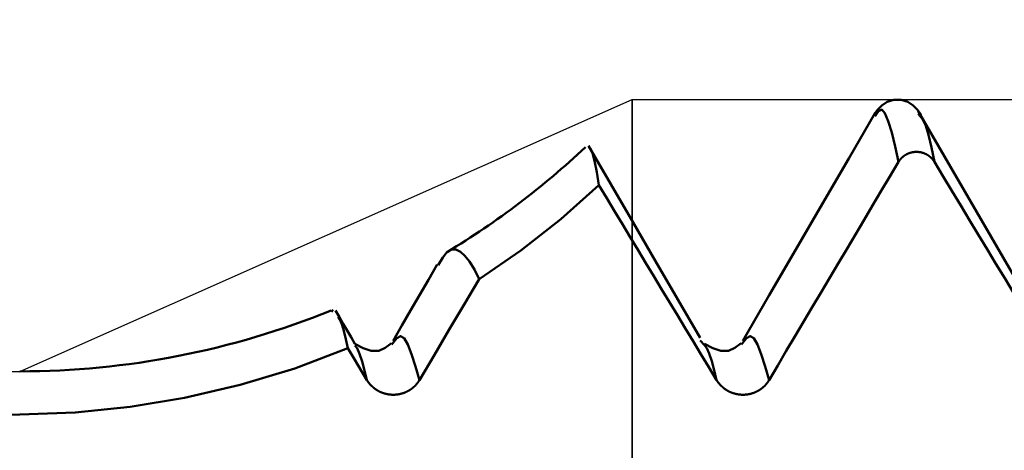
# Model space of a CAD drawing. Extents: x -50 to 92, y -39 to 95.
# Drawn here: x 42 to 45, y 2 to 4 of the extents above; entities that cross this region are included whole.
import ezdxf

# ---------------------------------------------------------------- set-up
doc = ezdxf.new("R2010")
doc.units = 0
doc.header["$PDMODE"] = 1
for name, color, linetype, lineweight in [('1', 4, 'Continuous', 50), ('2', 7, 'Continuous', 25), ('CUT', 1, 'Continuous', 25), ('NOCUT', 7, 'Continuous', 25), ('SK2', 7, 'Continuous', 25)]:
    doc.layers.add(name, color=color, linetype=linetype, lineweight=lineweight)
doc.styles.add('STANDARD 3.5 mm', font='monos.ttf', dxfattribs={"height": 3.5})
doc.dimstyles.new('AM_DIN', dxfattribs={"dimtxt": 3.5, "dimasz": 2.5, "dimexe": 2, "dimexo": 1, "dimgap": 1, "dimtad": 1, "dimdec": 1, "dimzin": 0, "dimdsep": 46, "dimtxsty": 'STANDARD 3.5 mm', "dimcen": 0.09, "dimadec": 0, "dimazin": 2, "dimtm": 1e-09, "dimtfac": 0.707107, "dimtmove": 0, "dimatfit": 3, "dimfxl": 1, "dimtolj": 1, "dimtzin": 0, "dimlwd": -1, "dimlwe": -1, "dimarcsym": 0})

# ---------------------------------------------------------------- blocks, each defined once
blk = doc.blocks.new('*D4')
at = {"layer": 'DEFPOINTS', "color": 0}
for p in [(53.1352, 3.287), (-23, -2.75), (53.1352, -30)]:
    blk.add_point(p, dxfattribs=at)
at = {"layer": 'SK2', "color": 0}
for p, q in [((53.1352, 2.287), (53.1352, -32)), ((-23, -3.75), (-23, -32)), ((-20.5, -30), (50.6352, -30))]:
    blk.add_line(p, q, dxfattribs=at)
for points in [[(-20.5, -29.5833), (-20.5, -30.4167), (-23, -30)], [(50.6352, -30.4167), (50.6352, -29.5833), (53.1352, -30)]]:
    blk.add_solid(points, dxfattribs=at)
at = {"layer": 'SK2', "color": 0, "insert": (15.0676, -27.1887), "char_height": 3.5, "attachment_point": 5, "style": 'STANDARD 3.5 mm'}
blk.add_mtext('\\A1;76.1', dxfattribs=at)
blk = doc.blocks.new('*D8')
at = {"layer": '2', "color": 0}
for p, q in [((44, 4.287), (44, 47)), ((57, 2.75), (57, 47)), ((46.5, 45), (54.5, 45)), ((57, 45), (72.7035, 45))]:
    blk.add_line(p, q, dxfattribs=at)
for points in [[(46.5, 45.4167), (46.5, 44.5833), (44, 45)], [(54.5, 44.5833), (54.5, 45.4167), (57, 45)]]:
    blk.add_solid(points, dxfattribs=at)
at = {"layer": 'DEFPOINTS', "color": 0}
for p in [(57, 45), (44, 3.287), (57, 1.75)]:
    blk.add_point(p, dxfattribs=at)
at = {"layer": '2', "color": 0, "insert": (66.1017, 47.8113), "char_height": 3.5, "attachment_point": 5, "style": 'STANDARD 3.5 mm'}
blk.add_mtext('\\A1;13.0', dxfattribs=at)
blk = doc.blocks.new('*D9')
at = {"layer": '2', "color": 0}
for p, q in [((25, 3.3), (25, 62)), ((57, 2.75), (57, 62)), ((54.5, 60), (27.5, 60))]:
    blk.add_line(p, q, dxfattribs=at)
for points in [[(27.5, 60.4167), (27.5, 59.5833), (25, 60)], [(54.5, 59.5833), (54.5, 60.4167), (57, 60)]]:
    blk.add_solid(points, dxfattribs=at)
at = {"layer": 'DEFPOINTS', "color": 0}
for p in [(25, 60), (25, 2.3), (57, 1.75)]:
    blk.add_point(p, dxfattribs=at)
at = {"layer": '2', "color": 0, "insert": (41, 62.8113), "char_height": 3.5, "attachment_point": 5, "style": 'STANDARD 3.5 mm'}
blk.add_mtext('\\A1;32.0', dxfattribs=at)
blk = doc.blocks.new('*D10')
at = {"layer": '2', "color": 0}
for p, q in [((0, 1), (0, 77)), ((57, 2.75), (57, 77)), ((54.5, 75), (2.5, 75))]:
    blk.add_line(p, q, dxfattribs=at)
for points in [[(2.5, 75.4167), (2.5, 74.5833), (0, 75)], [(54.5, 74.5833), (54.5, 75.4167), (57, 75)]]:
    blk.add_solid(points, dxfattribs=at)
at = {"layer": 'DEFPOINTS', "color": 0}
for p in [(0, 75), (57, 1.75), (0, 0)]:
    blk.add_point(p, dxfattribs=at)
at = {"layer": '2', "color": 0, "insert": (28.5, 77.8113), "char_height": 3.5, "attachment_point": 5, "style": 'STANDARD 3.5 mm'}
blk.add_mtext('\\A1;57.0', dxfattribs=at)
blk = doc.blocks.new('*D11')
at = {"layer": 'DEFPOINTS', "color": 0}
for p in [(-23, 90), (-23, 2.75), (57, 1.75)]:
    blk.add_point(p, dxfattribs=at)
at = {"layer": 'SK2', "color": 0}
for p, q in [((-23, 3.75), (-23, 92)), ((57, 2.75), (57, 92)), ((54.5, 90), (-20.5, 90))]:
    blk.add_line(p, q, dxfattribs=at)
for points in [[(-20.5, 90.4167), (-20.5, 89.5833), (-23, 90)], [(54.5, 89.5833), (54.5, 90.4167), (57, 90)]]:
    blk.add_solid(points, dxfattribs=at)
at = {"layer": 'SK2', "color": 0, "insert": (17, 92.8113), "char_height": 3.5, "attachment_point": 5, "style": 'STANDARD 3.5 mm'}
blk.add_mtext('\\A1;80.0', dxfattribs=at)

msp = doc.modelspace()

# ---------------------------------------------------------------- linework, layer by layer
at = {"layer": '1'}
for p, q in [((45.0445, 3.2275), (45.0389, 3.2352)), ((42.9141, 2.5229), (42.9086, 2.5164)), ((43.1313, 2.402), (43.1271, 2.3974)), ((44.2627, 2.3949), (44.2472, 2.412)), ((44.4014, 2.4022), (44.3971, 2.3974)), ((42.9887, 2.3477), (42.967, 2.3836)), ((43.0369, 2.2682), (42.9887, 2.3477))]:
    msp.add_line(p, q, dxfattribs=at)
for points in [[(45.0493, 3.2314), (45.0359, 3.2494), (45.0205, 3.2656), (45.0012, 3.2784), (44.9769, 3.2859), (44.9506, 3.2859), (44.9264, 3.2784), (44.907, 3.2656), (44.8916, 3.2493), (44.8782, 3.2314)], [(44.8827, 3.2382), (44.7865, 3.0728), (44.6904, 2.9074), (44.5942, 2.7419), (44.4979, 2.5765), (44.4016, 2.4111)], [(44.9678, 3.0608), (44.9552, 3.1161), (44.9427, 3.1669), (44.9304, 3.2087), (44.9183, 3.2374), (44.9063, 3.2504), (44.8944, 3.2453), (44.8824, 3.2265)], [(45.517, 2.4212), (45.4213, 2.586), (45.3256, 2.7508), (45.23, 2.9155), (45.1343, 3.0803), (45.0387, 3.2451)], [(45.0977, 3.0608), (45.0868, 3.1126), (45.0759, 3.1591), (45.0653, 3.1951), (45.0548, 3.2163), (45.0445, 3.2275)], [(43.8791, 2.9756), (43.8715, 3.0229), (43.8638, 3.064), (43.8563, 3.0927), (43.8488, 3.109), (43.8413, 3.1191)], [(44.247, 2.4212), (44.1659, 2.5608), (44.0848, 2.7004), (44.0038, 2.84), (43.9227, 2.9797), (43.8417, 3.1193)], [(45.0977, 3.0608), (45.0974, 3.0613), (45.0971, 3.0618), (45.0967, 3.0623), (45.0964, 3.0628), (45.0961, 3.0633), (45.0958, 3.0638), (45.0954, 3.0643), (45.0951, 3.0648), (45.0947, 3.0653), (45.0944, 3.0658), (45.094, 3.0663), (45.0937, 3.0667), (45.0933, 3.0672), (45.093, 3.0677), (45.0926, 3.0682), (45.0922, 3.0686), (45.0918, 3.0691), (45.0915, 3.0696), (45.0911, 3.07), (45.0907, 3.0705), (45.0903, 3.0709), (45.0899, 3.0714), (45.0895, 3.0718), (45.0891, 3.0723), (45.0887, 3.0727), (45.0883, 3.0732), (45.0879, 3.0736), (45.0874, 3.074), (45.087, 3.0745), (45.0866, 3.0749), (45.0862, 3.0753), (45.0857, 3.0757), (45.0853, 3.0761), (45.0849, 3.0766), (45.0844, 3.077), (45.084, 3.0774), (45.0835, 3.0778), (45.0831, 3.0782), (45.0826, 3.0786), (45.0822, 3.079), (45.0817, 3.0793), (45.0812, 3.0797), (45.0808, 3.0801), (45.0803, 3.0805), (45.0798, 3.0808), (45.0793, 3.0812), (45.0789, 3.0816), (45.0784, 3.0819), (45.0779, 3.0823), (45.0774, 3.0826), (45.0769, 3.083), (45.0764, 3.0833), (45.0759, 3.0837), (45.0754, 3.084), (45.0749, 3.0844), (45.0744, 3.0847), (45.0739, 3.085), (45.0734, 3.0853), (45.0728, 3.0857), (45.0723, 3.086), (45.0718, 3.0863), (45.0713, 3.0866), (45.0707, 3.0869), (45.0702, 3.0872), (45.0697, 3.0875), (45.0691, 3.0878), (45.0686, 3.0881), (45.0681, 3.0883), (45.0675, 3.0886), (45.067, 3.0889), (45.0664, 3.0892), (45.0659, 3.0894), (45.0653, 3.0897), (45.0648, 3.0899), (45.0642, 3.0902), (45.0637, 3.0904), (45.0631, 3.0907), (45.0625, 3.0909), (45.062, 3.0912), (45.0614, 3.0914), (45.0608, 3.0916), (45.0603, 3.0918), (45.0597, 3.092), (45.0591, 3.0922), (45.0586, 3.0925), (45.058, 3.0927), (45.0574, 3.0929), (45.0568, 3.093), (45.0563, 3.0932), (45.0557, 3.0934), (45.0551, 3.0936), (45.0545, 3.0938), (45.0539, 3.0939), (45.0533, 3.0941), (45.0527, 3.0943), (45.0521, 3.0944), (45.0515, 3.0946), (45.0509, 3.0947), (45.0503, 3.0949), (45.0498, 3.095), (45.0492, 3.0951), (45.0486, 3.0953), (45.048, 3.0954), (45.0473, 3.0955), (45.0467, 3.0956), (45.0461, 3.0957), (45.0455, 3.0958), (45.0449, 3.0959), (45.0443, 3.096), (45.0437, 3.0961), (45.0431, 3.0962), (45.0425, 3.0963), (45.0419, 3.0964), (45.0413, 3.0964), (45.0407, 3.0965), (45.0401, 3.0966), (45.0394, 3.0966), (45.0388, 3.0967), (45.0382, 3.0967), (45.0376, 3.0968), (45.037, 3.0968), (45.0364, 3.0968), (45.0358, 3.0969), (45.0352, 3.0969), (45.0346, 3.0969), (45.0339, 3.0969), (45.0333, 3.0969), (45.0327, 3.0969), (45.0321, 3.0969), (45.0315, 3.0969), (45.0309, 3.0969), (45.0303, 3.0969), (45.0297, 3.0969), (45.029, 3.0968), (45.0284, 3.0968), (45.0278, 3.0968), (45.0272, 3.0967), (45.0266, 3.0967), (45.026, 3.0966), (45.0254, 3.0966), (45.0248, 3.0965), (45.0241, 3.0965), (45.0235, 3.0964), (45.0229, 3.0963), (45.0223, 3.0962), (45.0217, 3.0962), (45.0211, 3.0961), (45.0205, 3.096), (45.0199, 3.0959), (45.0193, 3.0958), (45.0187, 3.0957), (45.0181, 3.0956), (45.0175, 3.0954), (45.0169, 3.0953), (45.0163, 3.0952), (45.0157, 3.0951), (45.0151, 3.0949), (45.0145, 3.0948), (45.0139, 3.0946), (45.0133, 3.0945), (45.0127, 3.0943), (45.0121, 3.0942), (45.0115, 3.094), (45.0109, 3.0938), (45.0103, 3.0937), (45.0098, 3.0935), (45.0092, 3.0933), (45.0086, 3.0931), (45.008, 3.0929), (45.0074, 3.0927), (45.0069, 3.0925), (45.0063, 3.0923), (45.0057, 3.0921), (45.0052, 3.0919), (45.0046, 3.0917), (45.004, 3.0915), (45.0034, 3.0912), (45.0029, 3.091), (45.0023, 3.0908), (45.0018, 3.0905), (45.0012, 3.0903), (45.0006, 3.09), (45.0001, 3.0898), (44.9995, 3.0895), (44.999, 3.0892), (44.9984, 3.089), (44.9979, 3.0887), (44.9973, 3.0884), (44.9968, 3.0882), (44.9963, 3.0879), (44.9957, 3.0876), (44.9952, 3.0873), (44.9947, 3.087), (44.9941, 3.0867), (44.9936, 3.0864), (44.9931, 3.0861), (44.9926, 3.0858), (44.9921, 3.0854), (44.9915, 3.0851), (44.991, 3.0848), (44.9905, 3.0845), (44.99, 3.0841), (44.9895, 3.0838), (44.989, 3.0834), (44.9885, 3.0831), (44.988, 3.0828), (44.9875, 3.0824), (44.9871, 3.082), (44.9866, 3.0817), (44.9861, 3.0813), (44.9856, 3.081), (44.9851, 3.0806), (44.9847, 3.0802), (44.9842, 3.0798), (44.9837, 3.0794), (44.9833, 3.079), (44.9828, 3.0787), (44.9824, 3.0783), (44.9819, 3.0779), (44.9815, 3.0775), (44.981, 3.0771), (44.9806, 3.0766), (44.9801, 3.0762), (44.9797, 3.0758), (44.9793, 3.0754), (44.9788, 3.075), (44.9784, 3.0745), (44.978, 3.0741), (44.9776, 3.0737), (44.9771, 3.0732), (44.9767, 3.0728), (44.9763, 3.0723), (44.9759, 3.0719), (44.9755, 3.0715), (44.9751, 3.071), (44.9747, 3.0705), (44.9744, 3.0701), (44.974, 3.0696), (44.9736, 3.0692), (44.9732, 3.0687), (44.9729, 3.0682), (44.9725, 3.0677), (44.9721, 3.0673), (44.9718, 3.0668), (44.9714, 3.0663), (44.9711, 3.0658), (44.9707, 3.0653), (44.9705, 3.0651), (44.9704, 3.0649), (44.97, 3.0644), (44.9697, 3.0639), (44.9694, 3.0634), (44.969, 3.0629), (44.9687, 3.0623), (44.9684, 3.0618), (44.9681, 3.0613), (44.9678, 3.0608)], [(44.9678, 3.0608), (44.9364, 3.008), (44.9049, 2.9552), (44.8735, 2.9024), (44.8421, 2.8496), (44.8107, 2.7967), (44.7793, 2.7439), (44.748, 2.6911), (44.7166, 2.6383), (44.6853, 2.5854), (44.6539, 2.5326), (44.6226, 2.4797), (44.5913, 2.4268), (44.56, 2.374), (44.5287, 2.3211), (44.4974, 2.2682)], [(45.5769, 2.2682), (45.5449, 2.321), (45.5129, 2.3738), (45.4809, 2.4266), (45.449, 2.4795), (45.417, 2.5323), (45.385, 2.5851), (45.3531, 2.638), (45.3212, 2.6908), (45.2892, 2.7437), (45.2573, 2.7965), (45.2253, 2.8494), (45.1934, 2.9022), (45.1615, 2.9551), (45.1296, 3.0079), (45.0977, 3.0608)], [(43.4444, 2.6345), (43.596, 2.7391), (43.7412, 2.8529), (43.8791, 2.9756)], [(44.3069, 2.2682), (44.2783, 2.3153), (44.2498, 2.3625), (44.2212, 2.4096), (44.1927, 2.4568), (44.1642, 2.5039), (44.1356, 2.5511), (44.1071, 2.5982), (44.0786, 2.6454), (44.0501, 2.6926), (44.0216, 2.7397), (43.9931, 2.7869), (43.9646, 2.8341), (43.9361, 2.8813), (43.9076, 2.9284), (43.8791, 2.9756)], [(43.2957, 2.6853), (43.3119, 2.7134), (43.3279, 2.7338), (43.3438, 2.7427), (43.3598, 2.7419), (43.3761, 2.7337), (43.3928, 2.7195), (43.4098, 2.6985), (43.427, 2.67), (43.4444, 2.6345)], [(43.2921, 2.6874), (43.2599, 2.632), (43.2277, 2.5767), (43.1956, 2.5214), (43.1636, 2.4662), (43.1316, 2.4111)], [(43.4444, 2.6345), (43.3901, 2.543), (43.3358, 2.4514), (43.2816, 2.3598), (43.2274, 2.2682)], [(42.9931, 2.3997), (42.979, 2.4239), (42.9649, 2.4481), (42.9508, 2.4723), (42.9367, 2.4965), (42.9226, 2.5207)], [(42.967, 2.3836), (42.9599, 2.4167), (42.9528, 2.447), (42.9458, 2.4717), (42.9388, 2.4883), (42.9319, 2.4974)], [(43.1262, 2.4028), (43.1035, 2.3855), (43.0794, 2.3743), (43.0526, 2.3744), (43.0235, 2.3845), (42.9932, 2.3995)], [(43.2274, 2.2682), (43.2132, 2.3176), (43.1992, 2.3623), (43.1854, 2.3976), (43.1718, 2.4202), (43.1583, 2.428), (43.1449, 2.42), (43.1313, 2.402)], [(44.3962, 2.4028), (44.3735, 2.3855), (44.3494, 2.3743), (44.3226, 2.3744), (44.2935, 2.3845), (44.2632, 2.3995)], [(44.4974, 2.2682), (44.4833, 2.3175), (44.4692, 2.3621), (44.4554, 2.3975), (44.4419, 2.4201), (44.4284, 2.428), (44.415, 2.4201), (44.4014, 2.4022)], [(42.3736, 2.2034), (42.5766, 2.2505), (42.7744, 2.3106), (42.967, 2.3836)], [(43.0369, 2.2682), (43.028, 2.3036), (43.0191, 2.3363), (43.0103, 2.3639), (43.0017, 2.3838), (42.9932, 2.3943)], [(44.3069, 2.2682), (44.2979, 2.3039), (44.2889, 2.3369), (44.28, 2.3646), (44.2713, 2.3844), (44.2627, 2.3949)], [(43.2274, 2.2682), (43.227, 2.2674), (43.2265, 2.2667), (43.2261, 2.266), (43.2256, 2.2652), (43.2251, 2.2645), (43.2247, 2.2638), (43.2242, 2.263), (43.2237, 2.2623), (43.2232, 2.2616), (43.2227, 2.2609), (43.2222, 2.2602), (43.2216, 2.2594), (43.2211, 2.2587), (43.2206, 2.258), (43.2201, 2.2573), (43.2195, 2.2566), (43.219, 2.256), (43.2184, 2.2553), (43.2178, 2.2546), (43.2173, 2.2539), (43.2167, 2.2532), (43.2161, 2.2526), (43.2156, 2.2519), (43.215, 2.2513), (43.2144, 2.2506), (43.2138, 2.25), (43.2132, 2.2493), (43.2126, 2.2487), (43.2119, 2.248), (43.2113, 2.2474), (43.2107, 2.2468), (43.2101, 2.2462), (43.2094, 2.2456), (43.2088, 2.2449), (43.2081, 2.2443), (43.2075, 2.2437), (43.2068, 2.2432), (43.2062, 2.2426), (43.2055, 2.242), (43.2048, 2.2414), (43.2042, 2.2408), (43.2035, 2.2403), (43.2028, 2.2397), (43.2021, 2.2392), (43.2014, 2.2386), (43.2007, 2.2381), (43.2, 2.2375), (43.1993, 2.237), (43.1986, 2.2365), (43.1979, 2.236), (43.1971, 2.2355), (43.1964, 2.2349), (43.1957, 2.2344), (43.1949, 2.2339), (43.1942, 2.2335), (43.1935, 2.233), (43.1927, 2.2325), (43.192, 2.232), (43.1912, 2.2315), (43.1904, 2.2311), (43.1897, 2.2306), (43.1889, 2.2302), (43.1881, 2.2297), (43.1873, 2.2293), (43.1866, 2.2289), (43.1858, 2.2284), (43.185, 2.228), (43.1842, 2.2276), (43.1834, 2.2272), (43.1826, 2.2268), (43.1818, 2.2264), (43.181, 2.226), (43.1802, 2.2256), (43.1794, 2.2252), (43.1785, 2.2249), (43.1777, 2.2245), (43.1769, 2.2242), (43.1761, 2.2238), (43.1753, 2.2235), (43.1744, 2.2231), (43.1736, 2.2228), (43.1728, 2.2225), (43.1719, 2.2222), (43.1711, 2.2219), (43.1703, 2.2216), (43.1694, 2.2213), (43.1686, 2.221), (43.1677, 2.2207), (43.1669, 2.2204), (43.166, 2.2202), (43.1651, 2.2199), (43.1643, 2.2197), (43.1634, 2.2194), (43.1626, 2.2192), (43.1617, 2.2189), (43.1608, 2.2187), (43.1599, 2.2185), (43.1591, 2.2183), (43.1582, 2.2181), (43.1573, 2.2179), (43.1564, 2.2177), (43.1556, 2.2175), (43.1547, 2.2173), (43.1538, 2.2171), (43.1529, 2.217), (43.152, 2.2168), (43.1511, 2.2167), (43.1502, 2.2165), (43.1493, 2.2164), (43.1485, 2.2162), (43.1476, 2.2161), (43.1467, 2.216), (43.1458, 2.2159), (43.1449, 2.2158), (43.144, 2.2157), (43.1431, 2.2156), (43.1422, 2.2155), (43.1413, 2.2155), (43.1404, 2.2154), (43.1395, 2.2153), (43.1386, 2.2153), (43.1377, 2.2152), (43.1368, 2.2152), (43.1359, 2.2152), (43.135, 2.2152), (43.1341, 2.2151), (43.1332, 2.2151), (43.1323, 2.2151), (43.1314, 2.2151), (43.1305, 2.2152), (43.1296, 2.2152), (43.1287, 2.2152), (43.1278, 2.2152), (43.1269, 2.2153), (43.126, 2.2153), (43.1251, 2.2154), (43.1242, 2.2154), (43.1233, 2.2155), (43.1224, 2.2156), (43.1215, 2.2157), (43.1206, 2.2158), (43.1197, 2.2159), (43.1188, 2.216), (43.1179, 2.2161), (43.1171, 2.2162), (43.1162, 2.2163), (43.1153, 2.2165), (43.1144, 2.2166), (43.1135, 2.2167), (43.1126, 2.2169), (43.1117, 2.2171), (43.1108, 2.2172), (43.1099, 2.2174), (43.1091, 2.2176), (43.1082, 2.2178), (43.1073, 2.218), (43.1064, 2.2182), (43.1056, 2.2184), (43.1047, 2.2186), (43.1038, 2.2188), (43.103, 2.219), (43.1021, 2.2193), (43.1012, 2.2195), (43.1004, 2.2198), (43.0995, 2.22), (43.0987, 2.2203), (43.0978, 2.2206), (43.097, 2.2208), (43.0961, 2.2211), (43.0953, 2.2214), (43.0944, 2.2217), (43.0936, 2.222), (43.0927, 2.2223), (43.0919, 2.2226), (43.0911, 2.223), (43.0902, 2.2233), (43.0894, 2.2236), (43.0886, 2.224), (43.0877, 2.2243), (43.0869, 2.2247), (43.0861, 2.225), (43.0853, 2.2254), (43.0845, 2.2258), (43.0837, 2.2262), (43.0828, 2.2266), (43.082, 2.227), (43.0812, 2.2274), (43.0804, 2.2278), (43.0797, 2.2282), (43.0789, 2.2286), (43.0781, 2.229), (43.0773, 2.2295), (43.0765, 2.2299), (43.0757, 2.2303), (43.075, 2.2308), (43.0742, 2.2312), (43.0734, 2.2317), (43.0727, 2.2322), (43.0719, 2.2326), (43.0712, 2.2331), (43.0704, 2.2336), (43.0697, 2.2341), (43.069, 2.2346), (43.0682, 2.2351), (43.0675, 2.2356), (43.0668, 2.2361), (43.0661, 2.2366), (43.0653, 2.2371), (43.0646, 2.2377), (43.0639, 2.2382), (43.0632, 2.2387), (43.0625, 2.2393), (43.0618, 2.2398), (43.0612, 2.2404), (43.0605, 2.241), (43.0598, 2.2415), (43.0591, 2.2421), (43.0584, 2.2427), (43.0578, 2.2433), (43.0571, 2.2439), (43.0565, 2.2444), (43.0558, 2.245), (43.0552, 2.2457), (43.0545, 2.2463), (43.0539, 2.2469), (43.0533, 2.2475), (43.0526, 2.2481), (43.052, 2.2488), (43.0514, 2.2494), (43.0508, 2.25), (43.0502, 2.2507), (43.0496, 2.2513), (43.049, 2.252), (43.0484, 2.2526), (43.0478, 2.2533), (43.0472, 2.254), (43.0467, 2.2546), (43.0461, 2.2553), (43.0455, 2.256), (43.045, 2.2567), (43.0444, 2.2573), (43.0439, 2.258), (43.0434, 2.2587), (43.0428, 2.2594), (43.0423, 2.2601), (43.0418, 2.2608), (43.0413, 2.2616), (43.0408, 2.2623), (43.0403, 2.263), (43.0398, 2.2637), (43.0393, 2.2645), (43.0388, 2.2652), (43.0383, 2.2659), (43.0378, 2.2667), (43.0374, 2.2674), (43.0369, 2.2682)], [(44.4974, 2.2682), (44.497, 2.2674), (44.4965, 2.2667), (44.4961, 2.266), (44.4956, 2.2652), (44.4951, 2.2645), (44.4947, 2.2638), (44.4942, 2.263), (44.4937, 2.2623), (44.4932, 2.2616), (44.4927, 2.2609), (44.4922, 2.2602), (44.4916, 2.2594), (44.4911, 2.2587), (44.4906, 2.258), (44.4901, 2.2573), (44.4895, 2.2566), (44.489, 2.256), (44.4884, 2.2553), (44.4878, 2.2546), (44.4873, 2.2539), (44.4867, 2.2532), (44.4861, 2.2526), (44.4856, 2.2519), (44.485, 2.2513), (44.4844, 2.2506), (44.4838, 2.25), (44.4832, 2.2493), (44.4826, 2.2487), (44.4819, 2.248), (44.4813, 2.2474), (44.4807, 2.2468), (44.4801, 2.2462), (44.4794, 2.2456), (44.4788, 2.2449), (44.4781, 2.2443), (44.4775, 2.2437), (44.4768, 2.2432), (44.4762, 2.2426), (44.4755, 2.242), (44.4748, 2.2414), (44.4742, 2.2408), (44.4735, 2.2403), (44.4728, 2.2397), (44.4721, 2.2392), (44.4714, 2.2386), (44.4707, 2.2381), (44.47, 2.2375), (44.4693, 2.237), (44.4686, 2.2365), (44.4679, 2.236), (44.4671, 2.2355), (44.4664, 2.2349), (44.4657, 2.2344), (44.4649, 2.2339), (44.4642, 2.2335), (44.4635, 2.233), (44.4627, 2.2325), (44.462, 2.232), (44.4612, 2.2315), (44.4604, 2.2311), (44.4597, 2.2306), (44.4589, 2.2302), (44.4581, 2.2297), (44.4573, 2.2293), (44.4566, 2.2289), (44.4558, 2.2284), (44.455, 2.228), (44.4542, 2.2276), (44.4534, 2.2272), (44.4526, 2.2268), (44.4518, 2.2264), (44.451, 2.226), (44.4502, 2.2256), (44.4494, 2.2252), (44.4485, 2.2249), (44.4477, 2.2245), (44.4469, 2.2242), (44.4461, 2.2238), (44.4453, 2.2235), (44.4444, 2.2231), (44.4436, 2.2228), (44.4428, 2.2225), (44.4419, 2.2222), (44.4411, 2.2219), (44.4403, 2.2216), (44.4394, 2.2213), (44.4386, 2.221), (44.4377, 2.2207), (44.4369, 2.2204), (44.436, 2.2202), (44.4351, 2.2199), (44.4343, 2.2197), (44.4334, 2.2194), (44.4326, 2.2192), (44.4317, 2.2189), (44.4308, 2.2187), (44.4299, 2.2185), (44.4291, 2.2183), (44.4282, 2.2181), (44.4273, 2.2179), (44.4264, 2.2177), (44.4256, 2.2175), (44.4247, 2.2173), (44.4238, 2.2171), (44.4229, 2.217), (44.422, 2.2168), (44.4211, 2.2167), (44.4202, 2.2165), (44.4193, 2.2164), (44.4185, 2.2162), (44.4176, 2.2161), (44.4167, 2.216), (44.4158, 2.2159), (44.4149, 2.2158), (44.414, 2.2157), (44.4131, 2.2156), (44.4122, 2.2155), (44.4113, 2.2155), (44.4104, 2.2154), (44.4095, 2.2153), (44.4086, 2.2153), (44.4077, 2.2152), (44.4068, 2.2152), (44.4059, 2.2152), (44.405, 2.2152), (44.4041, 2.2151), (44.4032, 2.2151), (44.4023, 2.2151), (44.4014, 2.2151), (44.4005, 2.2152), (44.3996, 2.2152), (44.3987, 2.2152), (44.3978, 2.2152), (44.3969, 2.2153), (44.396, 2.2153), (44.3951, 2.2154), (44.3942, 2.2154), (44.3933, 2.2155), (44.3924, 2.2156), (44.3915, 2.2157), (44.3906, 2.2158), (44.3897, 2.2159), (44.3888, 2.216), (44.3879, 2.2161), (44.3871, 2.2162), (44.3862, 2.2163), (44.3853, 2.2165), (44.3844, 2.2166), (44.3835, 2.2167), (44.3826, 2.2169), (44.3817, 2.2171), (44.3808, 2.2172), (44.3799, 2.2174), (44.3791, 2.2176), (44.3782, 2.2178), (44.3773, 2.218), (44.3764, 2.2182), (44.3756, 2.2184), (44.3747, 2.2186), (44.3738, 2.2188), (44.373, 2.219), (44.3721, 2.2193), (44.3712, 2.2195), (44.3704, 2.2198), (44.3695, 2.22), (44.3687, 2.2203), (44.3678, 2.2206), (44.367, 2.2208), (44.3661, 2.2211), (44.3653, 2.2214), (44.3644, 2.2217), (44.3636, 2.222), (44.3627, 2.2223), (44.3619, 2.2226), (44.3611, 2.223), (44.3602, 2.2233), (44.3594, 2.2236), (44.3586, 2.224), (44.3577, 2.2243), (44.3569, 2.2247), (44.3561, 2.225), (44.3553, 2.2254), (44.3545, 2.2258), (44.3537, 2.2262), (44.3528, 2.2266), (44.352, 2.227), (44.3512, 2.2274), (44.3504, 2.2278), (44.3497, 2.2282), (44.3489, 2.2286), (44.3481, 2.229), (44.3473, 2.2295), (44.3465, 2.2299), (44.3457, 2.2303), (44.345, 2.2308), (44.3442, 2.2312), (44.3434, 2.2317), (44.3427, 2.2322), (44.3419, 2.2326), (44.3412, 2.2331), (44.3404, 2.2336), (44.3397, 2.2341), (44.339, 2.2346), (44.3382, 2.2351), (44.3375, 2.2356), (44.3368, 2.2361), (44.3361, 2.2366), (44.3353, 2.2371), (44.3346, 2.2377), (44.3339, 2.2382), (44.3332, 2.2387), (44.3325, 2.2393), (44.3318, 2.2398), (44.3312, 2.2404), (44.3305, 2.241), (44.3298, 2.2415), (44.3291, 2.2421), (44.3284, 2.2427), (44.3278, 2.2433), (44.3271, 2.2439), (44.3265, 2.2444), (44.3258, 2.245), (44.3252, 2.2457), (44.3245, 2.2463), (44.3239, 2.2469), (44.3233, 2.2475), (44.3226, 2.2481), (44.322, 2.2488), (44.3214, 2.2494), (44.3208, 2.25), (44.3202, 2.2507), (44.3196, 2.2513), (44.319, 2.252), (44.3184, 2.2526), (44.3178, 2.2533), (44.3172, 2.254), (44.3167, 2.2546), (44.3161, 2.2553), (44.3155, 2.256), (44.315, 2.2567), (44.3144, 2.2573), (44.3139, 2.258), (44.3134, 2.2587), (44.3128, 2.2594), (44.3123, 2.2601), (44.3118, 2.2608), (44.3113, 2.2616), (44.3108, 2.2623), (44.3103, 2.263), (44.3098, 2.2637), (44.3093, 2.2645), (44.3088, 2.2652), (44.3083, 2.2659), (44.3078, 2.2667), (44.3074, 2.2674), (44.3069, 2.2682)], [(41.7756, 2.1433), (41.9772, 2.1505), (42.1765, 2.1708), (42.3736, 2.2034)], [(41.2859, 2.1421), (41.7756, 2.1433)]]:
    msp.add_lwpolyline(points, dxfattribs=at)
for start, end in [(301.1778, 313.2336), (270, 292.1564)]:
    msp.add_arc((41.7756, 5.3), 3, start, end, dxfattribs=at)
at = {"layer": 'CUT'}
msp.add_lwpolyline([(44, 3.287), (53.1352, 3.287), (56.3938, 2.8), (57, 1.75), (57, 0), (44, 0)], close=True, dxfattribs=at)
at = {"layer": 'NOCUT'}
msp.add_lwpolyline([(0, 0), (0, 3.5), (17.865, 3.5), (18.3314, 3.35), (18.9752, 3.35), (24.8611, 2.3122), (25, 2.3), (41.7756, 2.3), (44, 3.287), (44, 0)], close=True, dxfattribs=at)

# ---------------------------------------------------------------- dimensions: what is measured, and where the dimension line sits
at = {"layer": '2'}
for base, p1, p2, picture, middle in [((0, 75), (57, 1.75), (0, 0), '*D10', (28.5, 75)), ((25, 60), (57, 1.75), (25, 2.3), '*D9', (41, 60)), ((57, 45), (44, 3.287), (57, 1.75), '*D8', (66.1017, 45))]:
    dim = msp.add_linear_dim(base=base, p1=p1, p2=p2, dimstyle='AM_DIN', dxfattribs=at)
    dim.commit()
    dim.dimension.update_dxf_attribs({"geometry": picture, "text_midpoint": middle, "dimtype": 160})
at = {"layer": 'SK2'}
for base, p1, p2, picture, middle in [((-23, 90), (57, 1.75), (-23, 2.75), '*D11', (17, 90)), ((53.1352, -30), (-23, -2.75), (53.1352, 3.287), '*D4', (15.0676, -30))]:
    dim = msp.add_linear_dim(base=base, p1=p1, p2=p2, dimstyle='AM_DIN', dxfattribs=at)
    dim.commit()
    dim.dimension.update_dxf_attribs({"geometry": picture, "text_midpoint": middle, "dimtype": 160})

doc.saveas('drawing.dxf')
